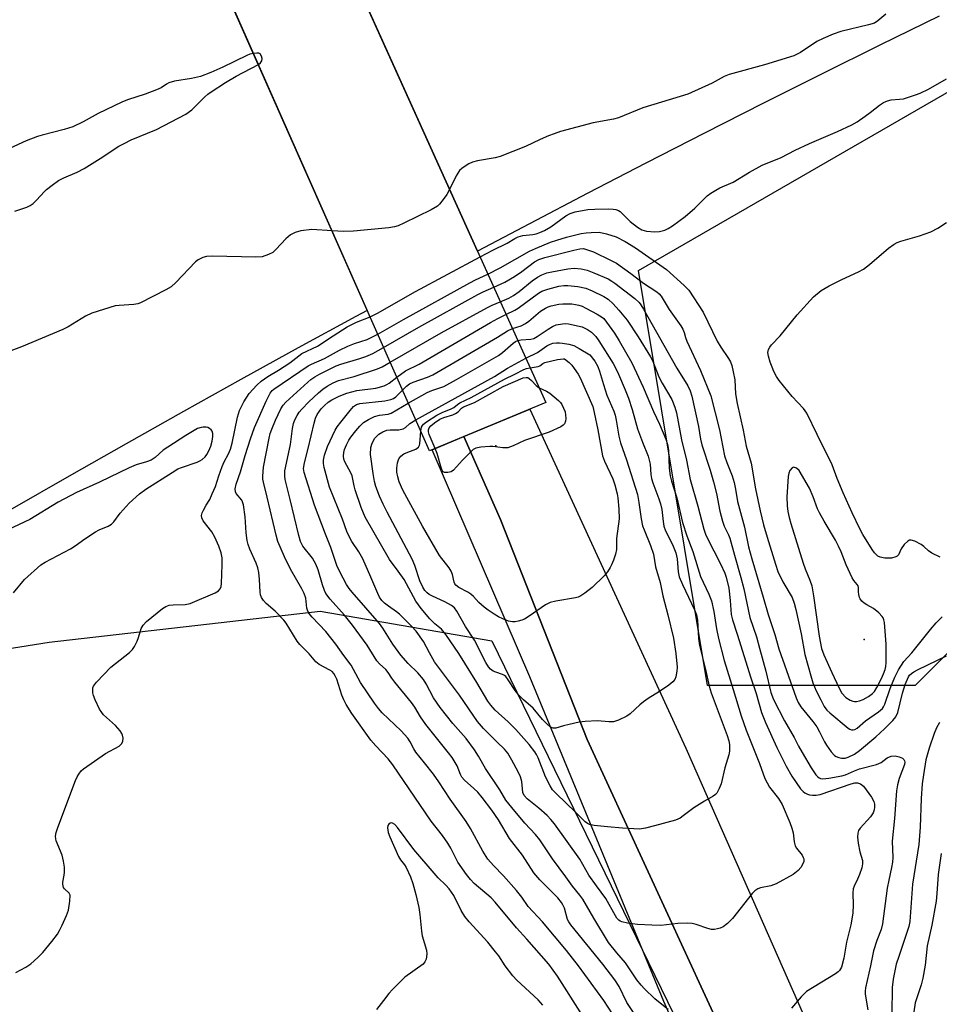
# Model space of a CAD drawing. Units: inches. Extents: x 1261761 to 1267761, y 477455 to 481455.
# Drawn here: x 1263187 to 1263449, y 478609 to 478890 of the extents above; entities that cross this region are included whole.
import ezdxf

# ---------------------------------------------------------------- set-up
doc = ezdxf.new("R2010")
doc.units = ezdxf.units.IN
doc.header["$MEASUREMENT"] = 0
for name, color, linetype in [('BRIDGE-Bridge', 2, 'Continuous'), ('ELEV-Spot Elevation', 7, 'Continuous'), ('NTRL-Trees', 3, 'Continuous'), ('TRANS-Road', 130, 'Continuous'), ('TRANS-Street Sidewalk', 7, 'Continuous'), ('Undefined', 1, 'Continuous')]:
    doc.layers.add(name, color=color, linetype=linetype)

msp = doc.modelspace()

# ---------------------------------------------------------------- linework, layer by layer
at = {"layer": 'BRIDGE-Bridge'}
msp.add_lwpolyline([(1263336.63, 478780.95), (1263303.5, 478767.15), (1263204.01, 478991.73), (1263234.63, 479006.87)], close=True, dxfattribs=at)
at = {"layer": 'ELEV-Spot Elevation'}
for p in [(1263322.43, 478768.54, 261.92), (1263427.37, 478713.43, 242.63)]:
    msp.add_point(p, dxfattribs=at)
at = {"layer": 'NTRL-Trees'}
msp.add_lwpolyline([(1263914.9, 479000.86), (1263821.28, 478956.52), (1263752.3, 478936.81), (1263707.96, 478931.88), (1263682.7, 478915.81), (1263679.18, 478881.17), (1263659.65, 478857.73), (1263625.79, 478827.78), (1263554.18, 478786.12), (1263466.53, 478724.94), (1263441.89, 478700.31), (1263382.77, 478700.31), (1263363.06, 478818.56), (1263491.17, 478892.46), (1263673.47, 478981.15), (1263895.19, 479059.98)], dxfattribs=at)
msp.add_polyline3d([(1262981.21, 478606.69, 0), (1263144.28, 478704.53, 0), (1263195.17, 478712.65, 0), (1263272.36, 478721.51, 0), (1263321.24, 478713, 0), (1263380.31, 478591.91, 0)], dxfattribs=at)
at = {"layer": 'TRANS-Road'}
for points in [[(1263448.77, 478891.05), (1263431.99, 478882.81), (1263415.24, 478874.5), (1263398.52, 478866.11), (1263381.84, 478857.65), (1263365.2, 478849.13), (1263348.59, 478840.53), (1263332.03, 478831.86), (1263317.19, 478824.02), (1263256.87, 478957.6)], [(1263226.25, 478941.53), (1263285.77, 478807.16), (1263282.54, 478805.42), (1263266.13, 478796.47), (1263249.75, 478787.45), (1263233.41, 478778.35), (1263217.1, 478769.19), (1263200.84, 478759.96), (1263184.62, 478750.66), (1263176.95, 478746.23), (1263159.53, 478736.18), (1263142.14, 478726.07), (1263124.8, 478715.88), (1263107.49, 478705.63), (1263090.23, 478695.31), (1263073.01, 478684.91), (1263055.83, 478674.46), (1263038.69, 478663.93), (1263021.59, 478653.33), (1263004.54, 478642.67), (1262987.53, 478631.94), (1262970.56, 478621.15), (1262953.63, 478610.28), (1262936.75, 478599.35)]]:
    msp.add_lwpolyline(points, dxfattribs=at)
msp.add_lwpolyline([(1263439.82, 478540.88), (1263418.03, 478531.29), (1263406.71, 478556.83), (1263387.68, 478599.76), (1263348.48, 478684.86), (1263323.72, 478747.59), (1263313.3, 478771.23), (1263332.12, 478779.07), (1263376.58, 478682.45), (1263426.19, 478570.05)], close=True, dxfattribs=at)
at = {"layer": 'TRANS-Street Sidewalk'}
msp.add_lwpolyline([(1263406.71, 478556.83), (1263404.56, 478549.78), (1263403.63, 478547.55), (1263402.74, 478545.97), (1263401.71, 478544.72), (1263400.17, 478543.21), (1263370.27, 478610.2), (1263332.13, 478702.71), (1263304.29, 478767.48), (1263313.3, 478771.23), (1263323.72, 478747.59), (1263348.48, 478684.86), (1263387.68, 478599.76)], close=True, dxfattribs=at)
at = {"layer": 'Undefined'}
for points, elevation in [([(1263433.55, 478891.54), (1263431.28, 478889.65), (1263430.29, 478889.06), (1263428.64, 478888.55), (1263420.7, 478886.61), (1263418.55, 478885.86), (1263415.69, 478884.64), (1263413.91, 478883.77), (1263409.21, 478880.64), (1263407.33, 478879.67), (1263399.02, 478877.15), (1263388.93, 478874.42), (1263387.47, 478873.79), (1263384.05, 478871.89), (1263377.16, 478868.83), (1263374.93, 478868.08), (1263364.28, 478864.89), (1263357.33, 478862.02), (1263355.95, 478861.66), (1263350.19, 478860.63), (1263340.85, 478858.1), (1263339.03, 478857.51), (1263337.44, 478856.9), (1263335.07, 478855.89), (1263330.91, 478853.9), (1263323.61, 478851.02), (1263322.19, 478850.65), (1263317.17, 478849.8), (1263315.73, 478849.43), (1263314.69, 478848.9), (1263313.43, 478848.1), (1263312.71, 478847.58), (1263312.07, 478847), (1263311.15, 478845.52), (1263309.23, 478841.64)], 244), ([(1263253.34, 478880.38), (1263252.35, 478880.15), (1263251.5, 478879.84), (1263244.58, 478876.49), (1263241.16, 478874.99), (1263238.28, 478873.85), (1263235.72, 478873.22), (1263230.88, 478872.47), (1263229.25, 478872.06), (1263228.53, 478871.66), (1263227, 478870.58), (1263225.71, 478869.98), (1263222.49, 478868.75), (1263217.46, 478867.16), (1263215.85, 478866.49), (1263209.07, 478863.32), (1263204.79, 478860.93), (1263201.86, 478859.52), (1263199.36, 478858.72), (1263193.15, 478857.14), (1263191.77, 478856.71), (1263188.54, 478855.45), (1263182.57, 478852.71)], 244), ([(1263254.74, 478877.22), (1263255.36, 478877.71), (1263255.75, 478878.27), (1263255.84, 478878.94), (1263255.64, 478879.65), (1263255.25, 478880.23), (1263254.86, 478880.45), (1263254.35, 478880.5), (1263253.34, 478880.38)], 244), ([(1263185.36, 478835.43), (1263188.81, 478836.6), (1263189.73, 478837.04), (1263190.55, 478837.63), (1263191.54, 478838.54), (1263193.77, 478841.02), (1263194.38, 478841.61), (1263195.94, 478842.85), (1263197.8, 478844.18), (1263199.31, 478844.95), (1263203.15, 478846.58), (1263205.07, 478847.58), (1263209.69, 478850.44), (1263215.01, 478853.95), (1263216.47, 478854.77), (1263218.48, 478855.73), (1263225.71, 478858.71), (1263234.03, 478863.08), (1263235.74, 478864.31), (1263239.52, 478868.06), (1263240.37, 478868.8), (1263241.3, 478869.47), (1263245.42, 478872.14), (1263248.41, 478873.93), (1263254.74, 478877.22)], 244), ([(1263317.92, 478822.39), (1263321.54, 478824.37), (1263325.68, 478826.37), (1263327.87, 478827.68), (1263328.82, 478828.16), (1263330.08, 478828.52), (1263332.95, 478828.84), (1263333.95, 478829.03), (1263334.97, 478829.38), (1263336.3, 478829.98), (1263338.08, 478830.97), (1263342.37, 478834.07), (1263343.62, 478834.82), (1263345.01, 478835.27), (1263348.64, 478835.88), (1263350.58, 478836.01), (1263354.66, 478836.08), (1263355.81, 478836.06), (1263356.65, 478835.95), (1263357.39, 478835.67), (1263357.85, 478835.39), (1263360.7, 478832.49), (1263362.76, 478830.88), (1263364, 478830.17), (1263365.39, 478829.73), (1263367.77, 478829.53), (1263369.02, 478829.61), (1263370.54, 478830.05), (1263371.52, 478830.53), (1263372.72, 478831.29), (1263376.35, 478833.95), (1263379.09, 478836.33), (1263382.63, 478839.78), (1263383.67, 478840.59), (1263385.06, 478841.46), (1263386.29, 478842.1), (1263390.01, 478843.75), (1263394.67, 478846.56), (1263398.32, 478848.56), (1263403.72, 478850.76), (1263407.69, 478852.79), (1263411.81, 478854.74), (1263419.74, 478858.13), (1263423.89, 478860.05), (1263425.36, 478860.91), (1263427.7, 478862.52), (1263429.07, 478863.53), (1263431.71, 478865.67), (1263432.89, 478866.45), (1263433.98, 478866.9), (1263435.11, 478867.2), (1263437.47, 478867.32), (1263438.6, 478867.49), (1263441.99, 478868.55), (1263443.34, 478869.1), (1263445.68, 478870.23), (1263450.83, 478873.15)], 244), ([(1263309.23, 478841.64), (1263308.44, 478840.22), (1263307.45, 478838.78), (1263306.38, 478837.41), (1263305.75, 478836.83), (1263303.94, 478835.83), (1263296.19, 478831.99), (1263294.56, 478831.27), (1263293.55, 478830.99), (1263291.93, 478830.71), (1263281.81, 478829.72), (1263278.99, 478829.64), (1263275.73, 478829.84)], 244), ([(1263275.73, 478829.84), (1263269.97, 478830.18), (1263266.85, 478829.81), (1263265.21, 478829.41), (1263263.94, 478828.67), (1263262.53, 478827.56), (1263259.8, 478824.6), (1263258.82, 478823.71), (1263257.63, 478823.07), (1263255.8, 478822.46), (1263254.07, 478822.33), (1263241.7, 478822.63), (1263239.97, 478822.48), (1263238.88, 478822.2), (1263237.63, 478821.57), (1263236.84, 478820.97), (1263231.2, 478815.11), (1263229.91, 478813.92), (1263228.42, 478813.03), (1263221.16, 478809.29), (1263220.35, 478809.02), (1263219.24, 478808.83), (1263215.12, 478808.61), (1263213.96, 478808.44), (1263207.33, 478806.34), (1263205.47, 478805.56), (1263200.57, 478802.51), (1263199.03, 478801.68), (1263187.25, 478796.76), (1263183.47, 478795.33)], 244), ([(1263449.08, 478736.88), (1263446.66, 478738.02), (1263445.7, 478738.65), (1263444.34, 478739.92), (1263443.65, 478740.43), (1263441.81, 478741.43), (1263440.77, 478741.74), (1263440.29, 478741.66), (1263439.84, 478741.41), (1263438.79, 478740.44), (1263437.91, 478739.27), (1263437.13, 478737.51), (1263436.81, 478737.16), (1263436.4, 478736.92), (1263435.19, 478736.57), (1263433.27, 478736.58), (1263431.96, 478736.84), (1263431.28, 478737.18), (1263430.88, 478737.47), (1263430.3, 478738.11), (1263429.64, 478739.08), (1263426.95, 478743.32), (1263426.11, 478744.89), (1263423.92, 478749.49), (1263421.37, 478755.23), (1263419.72, 478759.29), (1263418.3, 478763.16), (1263413.94, 478771.76), (1263411.03, 478777.89), (1263410.08, 478779.26), (1263406.85, 478782.62), (1263403.12, 478787.18), (1263402.42, 478788.29), (1263401.67, 478789.77), (1263401.12, 478791.03), (1263400.63, 478792.42), (1263400.12, 478794.1), (1263399.94, 478795.2), (1263400.1, 478795.98), (1263400.5, 478796.71), (1263401.01, 478797.35), (1263403.43, 478799.94), (1263408.28, 478805.89), (1263412.95, 478811.02), (1263415.14, 478812.8), (1263417.38, 478814.19), (1263420.98, 478815.98), (1263425.72, 478818.14), (1263427.16, 478818.92), (1263428.91, 478820.26), (1263434.34, 478824.93), (1263435.91, 478826.07), (1263436.82, 478826.53), (1263437.83, 478826.91), (1263443.11, 478828.41), (1263444.75, 478828.95), (1263446.35, 478829.6), (1263448.41, 478830.62), (1263450.86, 478832.23)], 246), ([(1263320.13, 478817.49), (1263323.66, 478819.25), (1263331.97, 478824.03), (1263333.75, 478824.85), (1263338.04, 478826.58), (1263339.76, 478827.19), (1263342.56, 478828.03), (1263346.75, 478829.04), (1263348.17, 478829.26), (1263349.6, 478829.39), (1263351.88, 478829.43), (1263353.91, 478829), (1263356.75, 478828.12), (1263359.23, 478826.83), (1263362.21, 478824.95), (1263371.03, 478818.8), (1263376.07, 478814.29), (1263377.46, 478812.89), (1263381.47, 478806.68), (1263385.49, 478798.36), (1263386.51, 478796.7), (1263388.74, 478793.46), (1263389.25, 478792.48), (1263389.62, 478791.5), (1263390.09, 478789.64), (1263390.52, 478787.39), (1263390.74, 478783.36), (1263391.15, 478780.64), (1263392.88, 478773.06), (1263393.75, 478768.5), (1263395.13, 478763.65), (1263396.42, 478756.32), (1263397.78, 478750.02), (1263398.72, 478746.1), (1263399.73, 478742.53), (1263402.07, 478734.89), (1263402.78, 478732.81), (1263404.21, 478729.82), (1263406.82, 478725.32), (1263407.47, 478723.78), (1263407.95, 478721.92), (1263409.38, 478715.03), (1263410.45, 478709.08), (1263412.16, 478703.02), (1263412.79, 478701.08), (1263413.74, 478698.78), (1263415, 478696.17), (1263415.98, 478694.33), (1263416.75, 478693.26), (1263417.6, 478692.47), (1263422.78, 478688.14), (1263423.25, 478687.85), (1263423.73, 478687.67), (1263424.21, 478687.65), (1263424.68, 478687.77), (1263425.36, 478688.15), (1263427.78, 478690.19), (1263431.45, 478692.77), (1263432.56, 478693.71), (1263432.9, 478694.16), (1263433.26, 478694.92), (1263434.76, 478699.39), (1263436.11, 478702.69), (1263437.18, 478704.72), (1263438.69, 478707.08), (1263440.93, 478709.63), (1263446.26, 478716.2), (1263447.94, 478718.16), (1263449.59, 478719.84)], 246), ([(1263321.81, 478813.77), (1263325.01, 478815.25), (1263327.7, 478816.84), (1263329.83, 478818.23), (1263333.47, 478821.02), (1263334.69, 478821.69), (1263336.38, 478822.25), (1263344.62, 478824.33), (1263346.37, 478824.68), (1263347.4, 478824.8), (1263348.83, 478824.37), (1263350.2, 478823.84), (1263355.26, 478821.43), (1263356.83, 478820.6), (1263360.84, 478817.73), (1263364.48, 478814.89), (1263368.27, 478812.43), (1263368.95, 478811.88), (1263369.54, 478811.22), (1263371.78, 478807.47), (1263375.14, 478802.75), (1263375.72, 478801.78), (1263376.09, 478800.86), (1263376.45, 478799.41), (1263376.82, 478798.38), (1263380.72, 478790.05), (1263383.67, 478782.78), (1263386.19, 478773.16), (1263387.62, 478765.68), (1263388.22, 478763.81), (1263389.75, 478760.05), (1263390.3, 478758.14), (1263390.73, 478756.2), (1263391.26, 478752.74), (1263393.32, 478745.44), (1263394.46, 478739.8), (1263395.38, 478736.35), (1263398.63, 478725.5), (1263400.06, 478720.47), (1263401.92, 478714.83), (1263403.09, 478710.72), (1263408.01, 478696.78), (1263408.59, 478695.47), (1263409.32, 478694.25), (1263412.75, 478690.03), (1263413.86, 478688.47), (1263414.68, 478687.04), (1263416.03, 478684.25), (1263416.64, 478683.28), (1263418.02, 478681.41), (1263418.97, 478680.36), (1263419.41, 478680.05), (1263420.14, 478679.74), (1263420.91, 478679.56), (1263421.43, 478679.53), (1263421.98, 478679.61), (1263422.81, 478679.86), (1263424.67, 478680.7), (1263426.09, 478681.73), (1263430.72, 478685.65), (1263433.14, 478687.89), (1263435.56, 478690.31), (1263436.44, 478691.4), (1263437, 478692.58), (1263438.26, 478698.1), (1263439.05, 478700.57), (1263440.03, 478702.74), (1263440.34, 478703.18), (1263440.86, 478703.71), (1263441.53, 478704.16), (1263442.75, 478704.8), (1263450.87, 478708.75)], 248), ([(1263286.57, 478805.37), (1263288.73, 478806.41), (1263299.48, 478812.55), (1263317.92, 478822.39)], 244), ([(1263323.68, 478809.64), (1263326.15, 478810.69), (1263327.45, 478811.39), (1263329.05, 478812.55), (1263332.73, 478815.55), (1263334.31, 478816.64), (1263335.54, 478817.32), (1263336.92, 478817.86), (1263338.34, 478818.2), (1263342.96, 478819.03), (1263344.7, 478819.2), (1263346.73, 478819.02), (1263348.43, 478818.67), (1263350.37, 478817.92), (1263354.45, 478816.12), (1263355.44, 478815.54), (1263356.36, 478814.89), (1263362, 478810.56), (1263363.24, 478809.41), (1263363.77, 478808.75), (1263364.54, 478807.5), (1263373.99, 478790.75), (1263377.11, 478785.68), (1263377.81, 478784.21), (1263378.24, 478782.69), (1263380.19, 478774.05), (1263380.78, 478770.5), (1263381.14, 478768.85), (1263383.48, 478761.63), (1263384.45, 478758.28), (1263385.26, 478754.99), (1263386.25, 478749.98), (1263387.01, 478747.11), (1263387.49, 478745.72), (1263388.7, 478743.23), (1263389.08, 478742.25), (1263390.38, 478737.43), (1263392.25, 478731.01), (1263393.08, 478727.8), (1263394.8, 478719.63), (1263396.66, 478714.11), (1263397.58, 478710.94), (1263399.31, 478704.35), (1263400.79, 478698.27), (1263401.57, 478696.34), (1263404.65, 478690.19), (1263407.44, 478685.44), (1263408.7, 478682.96), (1263409.71, 478681.17), (1263412.27, 478676.82), (1263413.59, 478674.85), (1263414.13, 478674.28), (1263414.55, 478673.98), (1263414.96, 478673.81), (1263415.63, 478673.7), (1263417.34, 478673.84), (1263421.06, 478674.52), (1263422.1, 478674.86), (1263424.64, 478676), (1263426.02, 478676.53), (1263430.89, 478677.73), (1263432.21, 478678.36), (1263433.96, 478679.7), (1263435.04, 478680.11), (1263436.19, 478680.24), (1263437.31, 478680), (1263438.32, 478679.54), (1263438.7, 478679.2), (1263438.9, 478678.84), (1263438.97, 478678.43), (1263438.88, 478677.75), (1263437.32, 478673.75), (1263436.91, 478672.01), (1263436.6, 478670.24), (1263436.05, 478662.39), (1263435.35, 478655.94), (1263435.51, 478651.3), (1263435.47, 478649.93), (1263435.21, 478648.4), (1263434.37, 478644.8), (1263433.96, 478642.5), (1263432.64, 478632.33), (1263432.25, 478630.77), (1263431, 478627.62), (1263430.01, 478624.67), (1263429.17, 478620.41), (1263427.72, 478614.09), (1263427.64, 478613.21), (1263427.68, 478612.34), (1263428.41, 478607.83)], 250), ([(1263288.77, 478800.39), (1263296.14, 478804.6), (1263315.04, 478815.04), (1263316.59, 478815.85), (1263320.13, 478817.49)], 246), ([(1263290.45, 478796.62), (1263300.43, 478802.36), (1263317.25, 478811.72), (1263318.78, 478812.5), (1263321.81, 478813.77)], 248), ([(1263325.3, 478806.04), (1263327.79, 478807.26), (1263328.78, 478807.83), (1263334.59, 478812.09), (1263335.57, 478812.67), (1263337.23, 478813.23), (1263340.36, 478814.06), (1263341.76, 478814.28), (1263342.89, 478814.3), (1263345.79, 478814), (1263348.02, 478813.46), (1263349.89, 478812.76), (1263353.22, 478811.14), (1263354.42, 478810.33), (1263355.84, 478809.07), (1263357.47, 478807.25), (1263359.82, 478804.37), (1263363, 478799.62), (1263366.52, 478793.93), (1263367.04, 478792.85), (1263368.91, 478788.26), (1263369.86, 478786.43), (1263372.54, 478781.75), (1263373.46, 478779.63), (1263373.92, 478777.97), (1263375.32, 478770.3), (1263376.73, 478764.51), (1263377.81, 478758.95), (1263379.99, 478751.34), (1263381.68, 478744.82), (1263382.15, 478743.44), (1263382.62, 478742.39), (1263386.39, 478734.96), (1263387.63, 478732.29), (1263388.04, 478731.18), (1263388.84, 478728), (1263389.23, 478724.49), (1263389.52, 478720.55), (1263389.81, 478718.98), (1263391.17, 478714.92), (1263395.09, 478702.48), (1263396.57, 478698.04), (1263398.14, 478692.56), (1263399.24, 478689.76), (1263402.53, 478682.63), (1263405.15, 478677.33), (1263406.76, 478674.47), (1263409.26, 478670.88), (1263410.02, 478670.04), (1263410.49, 478669.7), (1263411.26, 478669.3), (1263411.81, 478669.13), (1263412.62, 478669.03), (1263413.73, 478669.07), (1263414.83, 478669.22), (1263423.71, 478672.26), (1263424.71, 478672.52), (1263425.44, 478672.54), (1263426.32, 478672.26), (1263427.14, 478671.57), (1263429.42, 478668.5), (1263430.1, 478667.25), (1263430.29, 478666.45), (1263430.31, 478665.64), (1263430.2, 478664.83), (1263429.93, 478664.03), (1263429.19, 478662.89), (1263426.2, 478659.63), (1263425.8, 478658.94), (1263425.54, 478658.19), (1263425.48, 478657.1), (1263425.68, 478655.4), (1263426.15, 478652.85), (1263426.91, 478650.45), (1263426.93, 478649.42), (1263426.68, 478648.37), (1263426.01, 478646.42), (1263425.47, 478645.05), (1263424.53, 478643.09), (1263424.27, 478642.31), (1263424.15, 478641.17), (1263424.25, 478637.65), (1263424.13, 478635.55), (1263423.97, 478634.28), (1263423.56, 478632.13), (1263422.3, 478627.17), (1263421.6, 478622.55), (1263420.88, 478620.02), (1263420.33, 478619.09), (1263419.95, 478618.69), (1263419.25, 478618.15), (1263410.91, 478613.04), (1263409.44, 478611.58), (1263406.65, 478608.35)], 252), ([(1263327.14, 478801.97), (1263329.6, 478802.75), (1263330.87, 478803.39), (1263331.8, 478804.07), (1263335.11, 478806.92), (1263336.56, 478807.85), (1263337.33, 478808.22), (1263338.14, 478808.5), (1263340.36, 478808.97), (1263341.48, 478809.03), (1263344.03, 478809.01), (1263345.1, 478808.89), (1263346.1, 478808.67), (1263347.02, 478808.33), (1263348.08, 478807.81), (1263351.31, 478806.06), (1263352.83, 478805.12), (1263353.15, 478804.87), (1263356.22, 478800.65), (1263357.57, 478798.53), (1263361.19, 478792.25), (1263364.43, 478785.34), (1263367.37, 478778.32), (1263369.02, 478774.75), (1263370.83, 478770.5), (1263371.29, 478768.94), (1263371.58, 478767.32), (1263371.78, 478762.22), (1263372.07, 478760.04), (1263372.48, 478758.52), (1263374.03, 478753.8), (1263375.59, 478746.76), (1263376.88, 478742.91), (1263378.55, 478738.43), (1263380.78, 478731.37), (1263383.12, 478726.33), (1263383.89, 478724.42), (1263384.52, 478721.36), (1263385.25, 478716.45), (1263385.84, 478713.7), (1263387.52, 478707.45), (1263390, 478699.1), (1263392.31, 478691.68), (1263393.78, 478687.57), (1263397.55, 478678.09), (1263399.08, 478673.79), (1263399.69, 478672.52), (1263400.4, 478671.3), (1263402.92, 478668.06), (1263403.97, 478666.33), (1263406.16, 478661.23), (1263406.78, 478659.6), (1263407.11, 478658.29), (1263407.47, 478655.72), (1263407.74, 478654.63), (1263408.13, 478653.91), (1263409.67, 478651.97), (1263410.03, 478651.31), (1263410.15, 478650.86), (1263410.14, 478650.17), (1263410.02, 478649.68), (1263409.35, 478648.42), (1263408.58, 478647.54), (1263407.17, 478646.45), (1263402.27, 478643.73), (1263400.79, 478643.24), (1263397.79, 478642.61), (1263397.06, 478642.31), (1263396.2, 478641.75), (1263395.45, 478641), (1263389.85, 478633.88), (1263388.46, 478632.48), (1263387.15, 478631.49), (1263386.37, 478631.17), (1263385.56, 478630.96), (1263384.72, 478630.8), (1263383.9, 478630.77), (1263382.8, 478631.01), (1263379.53, 478632.22), (1263378.4, 478632.49), (1263376.95, 478632.54), (1263374.31, 478632.47), (1263369.48, 478631.93), (1263366.84, 478631.98), (1263362.79, 478632.22), (1263359.95, 478632.57), (1263358.3, 478632.92), (1263357.82, 478633.14), (1263357.43, 478633.43), (1263356.92, 478633.98), (1263356.47, 478634.64), (1263353.78, 478639.56), (1263351.09, 478643.15), (1263348.88, 478646.27), (1263346.38, 478650.83), (1263339.18, 478660.86), (1263338.13, 478662.13), (1263337, 478663.26), (1263334.64, 478665.32), (1263331.33, 478667.97), (1263330.47, 478668.9), (1263330.13, 478669.81), (1263329.84, 478672.91), (1263329.47, 478674.22), (1263328.79, 478675.69), (1263327.02, 478679.04), (1263325.83, 478681.03), (1263324.87, 478682.13), (1263322.75, 478684.12), (1263318.86, 478688.07), (1263317.21, 478690), (1263312.06, 478697.54), (1263304.98, 478707), (1263303.48, 478709.56), (1263301.84, 478712.86), (1263299.72, 478715.72), (1263298.35, 478717.22), (1263295, 478720.57), (1263294.11, 478721.29), (1263291.8, 478722.86), (1263290.71, 478723.7), (1263289.94, 478724.52), (1263289.29, 478725.45), (1263288.77, 478726.51), (1263286.81, 478731.17), (1263284.52, 478736.35), (1263283.34, 478738.4), (1263281.39, 478741.3), (1263280.41, 478743.1), (1263279.93, 478744.16), (1263278.68, 478747.69), (1263275.02, 478756.77), (1263273.45, 478762.41), (1263273.26, 478763.5), (1263273.29, 478764.5), (1263273.62, 478765.89), (1263274.49, 478768.42), (1263276.66, 478773.02), (1263277.24, 478773.97), (1263278.21, 478775.29), (1263280.86, 478778.66), (1263281.83, 478779.76), (1263282.69, 478780.33), (1263283.64, 478780.6), (1263290.83, 478781.41), (1263292.51, 478781.76), (1263293.24, 478782.1), (1263293.92, 478782.57), (1263295.82, 478784.48)], 254), ([(1263292.33, 478792.37), (1263306.83, 478800.75), (1263320.08, 478808.01), (1263321.39, 478808.67), (1263323.68, 478809.64)], 250), ([(1263185.67, 478618.51), (1263188.5, 478620.04), (1263189.94, 478621.01), (1263191.86, 478622.76), (1263193.29, 478624.21), (1263195.93, 478627.35), (1263197.48, 478629.44), (1263198.09, 478630.43), (1263198.87, 478632.02), (1263200.1, 478634.71), (1263200.67, 478636.31), (1263201.05, 478638.86), (1263201.08, 478640.5), (1263200.82, 478641.12), (1263199.5, 478642.3), (1263199.25, 478642.71), (1263199.08, 478643.17), (1263199, 478643.66), (1263199.03, 478644.22), (1263199.44, 478646.25), (1263199.54, 478647.12), (1263199.47, 478648.54), (1263199.25, 478650.25), (1263198.84, 478651.93), (1263197.13, 478656.05), (1263197, 478656.61), (1263196.98, 478657.38), (1263197.13, 478658.41), (1263197.57, 478659.8), (1263202.62, 478673.24), (1263203.1, 478674.3), (1263203.55, 478675.04), (1263204.25, 478675.94), (1263204.88, 478676.53), (1263211.2, 478680.86), (1263215.11, 478683.03), (1263215.82, 478683.78), (1263216.13, 478684.44), (1263216.19, 478685.27), (1263216.04, 478686.12), (1263215.83, 478686.64), (1263215.38, 478687.37), (1263214.08, 478688.91), (1263210.64, 478691.91), (1263210.11, 478692.56), (1263209.52, 478693.57), (1263208.22, 478696.21), (1263207.74, 478697.44), (1263207.59, 478698.21), (1263207.55, 478699.04), (1263207.61, 478699.57), (1263207.79, 478700.07), (1263208.64, 478701.21), (1263212.71, 478705.49), (1263217.99, 478709.71), (1263218.84, 478710.5), (1263219.48, 478711.41), (1263220.22, 478712.94), (1263220.62, 478714), (1263221.36, 478716.5), (1263221.87, 478717.48), (1263222.89, 478718.48), (1263227.39, 478722.19), (1263228.34, 478722.82), (1263229.36, 478723.14), (1263230.43, 478723.25), (1263233.89, 478723.38), (1263235.3, 478723.66), (1263242.44, 478726.68), (1263243.43, 478727.25), (1263243.89, 478727.8), (1263244.15, 478728.52), (1263244.25, 478729.37), (1263244.47, 478734.64), (1263244.42, 478736.66), (1263244.14, 478738.09), (1263243.52, 478740.03), (1263242.31, 478742.58), (1263241.45, 478744.03), (1263239, 478747.16), (1263238.6, 478748.03), (1263238.54, 478748.73), (1263238.75, 478749.48), (1263239.08, 478750.23), (1263239.86, 478751.7), (1263240.87, 478753.33), (1263241.61, 478754.89), (1263242.49, 478757.02), (1263243.46, 478760.04), (1263244.47, 478762.72), (1263245.04, 478764.03), (1263246.2, 478766.31), (1263246.76, 478767.64), (1263247.24, 478769.31), (1263248.78, 478776.73), (1263249.37, 478778.65), (1263250.63, 478781.13), (1263252.15, 478783.51), (1263254.28, 478785.88), (1263255.57, 478787.03), (1263257.49, 478788.32), (1263260.46, 478790.12), (1263263.69, 478792.27), (1263267.14, 478794.87), (1263271.57, 478796.94), (1263276.05, 478799.96), (1263280.08, 478802.52), (1263282.75, 478803.82), (1263286.57, 478805.37)], 244), ([(1263294.18, 478788.18), (1263296.72, 478789.92), (1263300.55, 478791.87), (1263320.94, 478803.73), (1263322.99, 478804.88), (1263325.3, 478806.04)], 252), ([(1263328.67, 478798.57), (1263329.63, 478798.76), (1263332.35, 478798.98), (1263333.28, 478799.2), (1263334.18, 478799.69), (1263337.3, 478801.86), (1263338.53, 478802.62), (1263339.63, 478803.01), (1263341.37, 478803.33), (1263342.25, 478803.39), (1263343.09, 478803.31), (1263347.03, 478802.45), (1263348.58, 478801.69), (1263349.7, 478800.93), (1263350.9, 478799.69), (1263351.76, 478798.51), (1263355.83, 478792), (1263356.53, 478790.77), (1263357.36, 478789.03), (1263359.31, 478784.57), (1263360.25, 478782.17), (1263361.26, 478778.9), (1263362.81, 478773.4), (1263364.25, 478769.58), (1263365.86, 478765.67), (1263366.39, 478763.32), (1263366.6, 478760.38), (1263366.78, 478759.28), (1263367.14, 478758.02), (1263368.9, 478753.43), (1263369.35, 478752.05), (1263369.69, 478750.4), (1263370.06, 478747.04), (1263370.32, 478745.65), (1263370.8, 478744.31), (1263372.78, 478740.42), (1263373.73, 478738.05), (1263374.08, 478736.36), (1263374.35, 478732.71), (1263374.7, 478731.27), (1263375.62, 478729.1), (1263379, 478721.86), (1263379.56, 478720.38), (1263379.85, 478718.89), (1263380.18, 478713.67), (1263380.44, 478711.7), (1263382.14, 478704.88), (1263383.21, 478700.13), (1263383.79, 478698.23), (1263388.35, 478685.99), (1263388.8, 478684.53), (1263388.97, 478683.48), (1263389.02, 478681.58), (1263388.84, 478680.48), (1263387.66, 478676.83), (1263386.63, 478672.26), (1263386.07, 478670.9), (1263385.37, 478669.63), (1263385.01, 478669.19), (1263384.38, 478668.72), (1263381.86, 478667.35), (1263378.8, 478665.47), (1263375.84, 478663.14), (1263374.9, 478662.49), (1263373.6, 478661.93), (1263367.6, 478660.25), (1263365.1, 478659.6), (1263363.4, 478659.36), (1263358.49, 478659.59), (1263354.23, 478659.97), (1263350.46, 478660.41), (1263349.07, 478660.71), (1263348.56, 478660.95), (1263347.87, 478661.46), (1263346.72, 478662.53), (1263345.23, 478664.12), (1263339.59, 478669.5), (1263338.59, 478670.58), (1263337.87, 478671.69), (1263336.57, 478674.3), (1263334.5, 478679.66), (1263334.01, 478680.66), (1263333.54, 478681.38), (1263331.89, 478683.44), (1263328.11, 478687.73), (1263325.96, 478689.91), (1263322.22, 478693.3), (1263320.98, 478694.66), (1263320.18, 478695.84), (1263317.03, 478701.14), (1263311.89, 478709.42), (1263308.2, 478714.8), (1263306.9, 478716.33), (1263305.02, 478717.82), (1263303.64, 478719.24), (1263301.12, 478722.2), (1263299.6, 478724.33), (1263296.27, 478730.45), (1263294.61, 478732.9), (1263292.09, 478736.22), (1263285.19, 478748.24), (1263284.03, 478751.05), (1263282.37, 478756.03), (1263282.06, 478757.17), (1263281.5, 478760.03), (1263281.12, 478760.89), (1263279.35, 478764.04), (1263279.1, 478764.82), (1263279.02, 478765.62), (1263279.07, 478766.7), (1263279.28, 478767.52), (1263279.84, 478768.88), (1263280.51, 478770.2), (1263281.1, 478771.08), (1263282.51, 478772.84), (1263283.69, 478774.19), (1263284.74, 478775.22), (1263286.12, 478776.11), (1263287.87, 478776.93), (1263289.24, 478777.3), (1263291.7, 478777.64), (1263292.59, 478777.88), (1263297.46, 478780.77)], 256), ([(1263295.82, 478784.48), (1263296.93, 478785.62), (1263297.83, 478786.25), (1263298.86, 478786.71), (1263302.93, 478788.13), (1263304.43, 478788.85), (1263322.87, 478799.55), (1263325.7, 478801.35), (1263327.14, 478801.97)], 254), ([(1263347.11, 478606.28), (1263339.98, 478617.49), (1263337.53, 478620.83), (1263331.27, 478628.03), (1263328.34, 478631.27), (1263322.27, 478638.55), (1263321.07, 478639.73), (1263316.25, 478643.85), (1263315.16, 478645), (1263314.03, 478646.45), (1263311.63, 478649.94), (1263309.61, 478653.9), (1263308.7, 478655.39), (1263307.18, 478657.54), (1263303.99, 478661.63), (1263293.1, 478677.66), (1263291.73, 478679.36), (1263288.24, 478683.07), (1263286.83, 478684.71), (1263281.37, 478692.33), (1263279.79, 478694.86), (1263279.09, 478696.17), (1263278.56, 478697.55), (1263277.09, 478702.07), (1263276.66, 478703.06), (1263276.24, 478703.72), (1263275.75, 478704.23), (1263275.14, 478704.67), (1263272.11, 478706.22), (1263271.08, 478707.02), (1263269.23, 478709.31), (1263266.57, 478712), (1263265.82, 478712.89), (1263262.64, 478718.03), (1263261.98, 478718.92), (1263259.52, 478721.45), (1263256.95, 478723.61), (1263256.24, 478724.46), (1263255.65, 478725.39), (1263255.37, 478726.08), (1263255.23, 478726.84), (1263255.06, 478730.47), (1263254.85, 478732.45), (1263254.59, 478733.83), (1263254.11, 478735.15), (1263252.3, 478739.16), (1263251.85, 478740.48), (1263251.59, 478741.56), (1263251.29, 478743.77), (1263251.01, 478748.33), (1263250.48, 478751.77), (1263250.24, 478752.58), (1263249.99, 478753.1), (1263248.45, 478755.01), (1263248.25, 478755.49), (1263248.18, 478756.29), (1263248.43, 478757.7), (1263249.63, 478761.21), (1263250.96, 478765.84), (1263252.46, 478770.56), (1263253.69, 478773.76), (1263256.97, 478781.32), (1263258.11, 478783.63), (1263258.66, 478784.31), (1263259.12, 478784.73), (1263268.91, 478791.36), (1263269.89, 478791.89), (1263273.57, 478793.44), (1263277.86, 478795.85), (1263280.23, 478796.98), (1263282.11, 478797.77), (1263285.76, 478798.92), (1263288.77, 478800.39)], 246), ([(1263359.32, 478601.05), (1263353.21, 478610.54), (1263345.93, 478620.4), (1263342.55, 478624.74), (1263335.74, 478632.95), (1263331.66, 478637.27), (1263329.8, 478640.01), (1263328.29, 478641.83), (1263324.63, 478646.08), (1263321.72, 478649), (1263320.18, 478650.83), (1263318.72, 478653.08), (1263315.17, 478659.56), (1263313.95, 478661.56), (1263309.36, 478667.92), (1263306.15, 478672.81), (1263304.62, 478674.98), (1263302.13, 478678.29), (1263299.64, 478681.25), (1263299.04, 478682.21), (1263297.97, 478684.25), (1263297.31, 478685.26), (1263295.48, 478687.39), (1263290.03, 478692.53), (1263288.97, 478693.71), (1263287.82, 478695.27), (1263283.82, 478701.12), (1263281.22, 478706.04), (1263279.13, 478708.8), (1263276.85, 478712.08), (1263274, 478715.67), (1263270.06, 478719.75), (1263269.47, 478720.41), (1263268.99, 478721.1), (1263268.73, 478721.76), (1263268.6, 478722.32), (1263268.26, 478725.14), (1263267.84, 478726.49), (1263267.17, 478727.79), (1263263.89, 478733.42), (1263262.15, 478736.98), (1263260.31, 478741.31), (1263259.79, 478743.09), (1263257.3, 478753.91), (1263256.18, 478758.21), (1263256.03, 478759.05), (1263256.02, 478759.9), (1263256.25, 478762.46), (1263257.8, 478770.79), (1263258.11, 478772.08), (1263258.56, 478773.34), (1263259.67, 478775.87), (1263261.17, 478779.12), (1263261.82, 478780.19), (1263262.58, 478781), (1263268.84, 478786.71), (1263269.72, 478787.44), (1263270.88, 478788.25), (1263272.14, 478788.98), (1263276.94, 478791.38), (1263278.23, 478791.87), (1263283.69, 478793.44), (1263285.38, 478794.01), (1263287.32, 478794.88), (1263290.45, 478796.62)], 248), ([(1263330.94, 478793.56), (1263334.31, 478795.18), (1263336.96, 478797.07), (1263337.67, 478797.49), (1263338.62, 478797.84), (1263339.72, 478797.97), (1263340.55, 478797.97), (1263341.44, 478797.86), (1263343.2, 478797.52), (1263344.63, 478797.12), (1263346.19, 478796.32), (1263349.23, 478794.47), (1263350.65, 478792.74), (1263351.52, 478791.16), (1263351.98, 478789.89), (1263353.05, 478786.03), (1263354.01, 478783.03), (1263356.02, 478778.43), (1263356.41, 478777.31), (1263356.73, 478775.91), (1263357.51, 478771.37), (1263357.96, 478769.46), (1263359.64, 478764.58), (1263362.76, 478754.68), (1263363.17, 478752.46), (1263363.83, 478747.73), (1263364.23, 478745.82), (1263364.66, 478744.6), (1263366.5, 478740.2), (1263367.37, 478737.74), (1263367.88, 478734.14), (1263369.29, 478729.59), (1263369.98, 478725.82), (1263371.43, 478720.43), (1263373.03, 478713.77), (1263373.75, 478709.4), (1263374.09, 478705.49), (1263374.02, 478704.36), (1263373.67, 478702.72), (1263373.38, 478701.97), (1263372.88, 478701.31), (1263371.74, 478700.4), (1263369.05, 478698.53), (1263365.8, 478696.54), (1263364.53, 478695.67), (1263363.41, 478694.77), (1263360.68, 478692.17), (1263359.73, 478691.51), (1263357.33, 478690.4), (1263355.95, 478689.97), (1263354.6, 478689.93), (1263351.37, 478690.2), (1263347.87, 478690.01), (1263346.15, 478689.8), (1263343.34, 478689.2), (1263341.67, 478688.78), (1263339.55, 478688.11), (1263338.77, 478688.13), (1263338.03, 478688.44), (1263336.93, 478689.34), (1263335.7, 478690.58), (1263333.07, 478693.87), (1263330.31, 478696.18), (1263328.93, 478697.49), (1263327.92, 478698.83), (1263325.94, 478701.93), (1263325.26, 478702.8), (1263324.84, 478703.15), (1263324.35, 478703.44), (1263322.42, 478704.05), (1263321.62, 478704.41), (1263320.91, 478704.92), (1263320.32, 478705.57), (1263319.52, 478706.82), (1263316.3, 478713.21), (1263313.77, 478717.13), (1263311.29, 478721.46), (1263310.61, 478722.37), (1263309.76, 478723.04), (1263307.85, 478724.15), (1263304.39, 478725.7), (1263303.45, 478726.21), (1263302.8, 478726.66), (1263302.18, 478727.33), (1263301.61, 478728.28), (1263300.78, 478730.14), (1263299.3, 478734.52), (1263298.6, 478736.29), (1263291.47, 478749.67), (1263290.3, 478751.99), (1263289.3, 478754.25), (1263288.26, 478757), (1263287.86, 478758.4), (1263287.45, 478760.68), (1263286.74, 478766.15), (1263286.79, 478768.08), (1263287.13, 478769.37), (1263287.9, 478770.76), (1263289.05, 478771.89), (1263290.17, 478772.58), (1263291.39, 478773.03), (1263292.32, 478773.14), (1263294.75, 478773.12), (1263296.02, 478773.41), (1263296.63, 478773.77), (1263297.94, 478774.92), (1263299.61, 478775.94)], 258), ([(1263297.46, 478780.77), (1263302.87, 478783.76), (1263304.13, 478784.31), (1263307.59, 478785.52), (1263311.2, 478787.46), (1263323.17, 478794.36), (1263324.3, 478795.18), (1263327.35, 478797.86), (1263328.05, 478798.33), (1263328.67, 478798.57)], 256), ([(1263332.19, 478790.77), (1263334.5, 478791.14), (1263334.99, 478791.38), (1263335.79, 478792.08), (1263336.4, 478792.33), (1263340.01, 478793.22), (1263341.66, 478793.37), (1263342.03, 478793.34), (1263343.35, 478792.35), (1263344.08, 478791.57), (1263344.76, 478790.64), (1263345.86, 478788.98), (1263346.41, 478787.98), (1263350.05, 478779.75), (1263350.48, 478778.09), (1263351.49, 478773.15), (1263352.81, 478765.73), (1263353.38, 478764.16), (1263355.78, 478759.14), (1263356.31, 478757.47), (1263356.96, 478754.94), (1263357.14, 478753.77), (1263357.44, 478750.53), (1263357.53, 478747.78), (1263356.83, 478742.21), (1263356.77, 478739.05), (1263356.48, 478737.68), (1263355.94, 478736.02), (1263355.39, 478734.64), (1263354.98, 478733.86), (1263354.19, 478732.65), (1263353.31, 478731.51), (1263349.84, 478728.17), (1263347.81, 478726.6), (1263346.64, 478725.81), (1263345.89, 478725.46), (1263345.07, 478725.25), (1263339.48, 478724.34), (1263337.88, 478723.94), (1263336.58, 478723.23), (1263331.89, 478720), (1263330.62, 478719.22), (1263329.84, 478718.89), (1263328.78, 478718.61), (1263327.97, 478718.46), (1263327.16, 478718.42), (1263326.07, 478718.65), (1263324.45, 478719.24), (1263323.14, 478719.84), (1263321.91, 478720.6), (1263320.21, 478721.73), (1263319.07, 478722.6), (1263317.61, 478723.93), (1263316.06, 478725.62), (1263315.31, 478726.29), (1263314.39, 478726.88), (1263311.88, 478728.2), (1263311.03, 478728.84), (1263310.72, 478729.27), (1263310.53, 478729.74), (1263310.08, 478731.91), (1263309.7, 478732.88), (1263309.08, 478733.83), (1263306.36, 478737.33), (1263301.47, 478745.69), (1263295.95, 478755.97), (1263294.89, 478758.34), (1263294.48, 478759.7), (1263294.25, 478761.09), (1263294.23, 478762.25), (1263294.42, 478763.73), (1263294.77, 478764.84), (1263295.38, 478765.65), (1263296.23, 478766.31), (1263297.31, 478766.8), (1263299.59, 478767.65), (1263300.34, 478768.2), (1263300.63, 478768.72), (1263300.74, 478769.18), (1263301.03, 478772.72)], 260), ([(1263299.61, 478775.94), (1263322.06, 478788.35), (1263325.76, 478790.67), (1263330.94, 478793.56)], 258), ([(1263361.84, 478606.86), (1263359.79, 478609.93), (1263357.55, 478614.52), (1263356.35, 478616.44), (1263352.93, 478620.92), (1263343.77, 478632.05), (1263343.19, 478632.94), (1263342.87, 478633.64), (1263341.99, 478636.8), (1263341.55, 478637.8), (1263341.12, 478638.49), (1263340.04, 478639.74), (1263334.99, 478644.92), (1263333.29, 478646.92), (1263330.03, 478651.89), (1263326.27, 478656.72), (1263323.22, 478662), (1263321.27, 478664.79), (1263318.55, 478668.35), (1263317.24, 478669.9), (1263316.19, 478670.94), (1263313.53, 478673.32), (1263312.76, 478674.18), (1263312.37, 478674.92), (1263311.41, 478677.35), (1263309.96, 478679.74), (1263308.92, 478681.13), (1263302.42, 478689.15), (1263300.99, 478691.33), (1263299.36, 478694.14), (1263298.43, 478695.47), (1263293.59, 478701.2), (1263292.74, 478702.36), (1263291.72, 478704.02), (1263291.09, 478704.88), (1263289.28, 478706.49), (1263288.55, 478707.29), (1263285.77, 478711.82), (1263281.6, 478717.47), (1263279.28, 478720.28), (1263275.17, 478724.9), (1263273.98, 478726.47), (1263273.55, 478727.4), (1263273.01, 478728.97), (1263271.8, 478733.25), (1263271.12, 478734.81), (1263270.14, 478736.53), (1263267.43, 478739.97), (1263266.74, 478741.33), (1263266.26, 478743.02), (1263263.84, 478753.3), (1263262.39, 478758.96), (1263262.25, 478760.07), (1263262.29, 478761.42), (1263263.91, 478768.92), (1263264.5, 478773.51), (1263264.78, 478774.95), (1263265.17, 478775.99), (1263265.8, 478777.22), (1263266.38, 478778.16), (1263267.09, 478779.04), (1263269.1, 478781.11), (1263271.84, 478783.68), (1263273.12, 478784.77), (1263274.31, 478785.56), (1263276.04, 478786.55), (1263277.6, 478787.15), (1263282.02, 478788.36), (1263288.73, 478790.47), (1263289.98, 478791.05), (1263292.33, 478792.37)], 250), ([(1263301.03, 478772.72), (1263301.27, 478773.92), (1263301.47, 478774.39), (1263301.8, 478774.79), (1263302.63, 478775.41), (1263305.58, 478777.29), (1263307.15, 478778.09), (1263309.66, 478779.1), (1263310.4, 478779.54), (1263311.45, 478780.38), (1263312.19, 478780.85), (1263315.41, 478782.34), (1263324.89, 478787.6), (1263327.83, 478788.97), (1263330.36, 478790.28), (1263331.17, 478790.58), (1263332.19, 478790.77)], 260), ([(1263371.57, 478607.95), (1263369.2, 478609.77), (1263367.72, 478611.03), (1263364.75, 478613.88), (1263363.82, 478614.93), (1263362.64, 478616.45), (1263359.38, 478621.25), (1263356.9, 478624.06), (1263354.55, 478627.06), (1263350.3, 478633.98), (1263347.21, 478639.37), (1263346.39, 478640.49), (1263344.26, 478643.09), (1263342.36, 478645.79), (1263338.55, 478650.88), (1263334.93, 478656.26), (1263333.72, 478657.83), (1263330.72, 478661.1), (1263326.93, 478665.52), (1263325.28, 478667.59), (1263323.59, 478670.53), (1263319.46, 478676.64), (1263317.5, 478680.15), (1263316.33, 478681.94), (1263314, 478685.19), (1263310.2, 478689.49), (1263306.54, 478694.04), (1263304.67, 478696.81), (1263302.53, 478700.77), (1263301.77, 478701.97), (1263300.15, 478703.93), (1263297.44, 478706.58), (1263295.35, 478708.92), (1263293.02, 478712.1), (1263290.22, 478716.58), (1263289.28, 478717.93), (1263281.44, 478726.86), (1263280.6, 478727.9), (1263279.83, 478729.02), (1263277.93, 478732.65), (1263277.07, 478734.51), (1263275.39, 478739.64), (1263273.87, 478743.37), (1263270.73, 478751.68), (1263267.78, 478760.95), (1263267.63, 478762.11), (1263267.88, 478763.71), (1263268.98, 478767.86), (1263270.66, 478775.04), (1263271.05, 478776.43), (1263271.53, 478777.46), (1263272.12, 478778.44), (1263272.64, 478779.11), (1263273.61, 478780.1), (1263274.64, 478781.02), (1263275.66, 478781.72), (1263277.76, 478782.74), (1263279.92, 478783.63), (1263282.76, 478784.31), (1263288.25, 478785.01), (1263290.63, 478785.68), (1263291.36, 478786.01), (1263292, 478786.42), (1263294.18, 478788.18)], 252), ([(1263305.14, 478767.83), (1263303.45, 478771.77), (1263303.24, 478772.57), (1263303.22, 478773.11), (1263303.38, 478773.67), (1263303.86, 478774.23), (1263304.97, 478775.14), (1263306.48, 478776.17), (1263307.56, 478776.65), (1263310.13, 478777.45), (1263310.94, 478777.79), (1263311.64, 478778.3), (1263312.6, 478779.3), (1263313.18, 478779.68), (1263316.33, 478780.89), (1263324.5, 478785.48), (1263330.18, 478787.94), (1263331.07, 478788.09), (1263331.52, 478788.01), (1263331.95, 478787.79), (1263332.55, 478787.24), (1263333.89, 478785.74), (1263334.74, 478785.13)], 262), ([(1263334.74, 478785.13), (1263336.89, 478784.15), (1263337.84, 478783.55), (1263340.25, 478781.54), (1263340.82, 478780.93), (1263341.18, 478780.35), (1263342.13, 478778.26), (1263342.37, 478776.36), (1263342.3, 478775.64), (1263341.97, 478774.87), (1263341.64, 478774.45), (1263340.98, 478773.98), (1263337.61, 478772.5), (1263330.55, 478770.11), (1263327.34, 478768.58), (1263325.81, 478768.04), (1263325.27, 478767.96), (1263324.42, 478767.97), (1263321.6, 478768.34), (1263320.73, 478768.36), (1263318.11, 478768.16), (1263316.72, 478767.89), (1263316, 478767.5), (1263315.16, 478766.77), (1263312.95, 478764.5), (1263310.36, 478761.66), (1263309.67, 478761.21), (1263308.69, 478760.93), (1263307.76, 478760.95), (1263307.4, 478761.18), (1263307.14, 478761.59), (1263306.74, 478762.65), (1263305.67, 478766.39), (1263305.14, 478767.83)], 262), ([(1263184.99, 478726.69), (1263188.13, 478730.49), (1263192.79, 478734.67), (1263193.95, 478735.4), (1263201.23, 478739.25), (1263202.53, 478740.09), (1263205.32, 478742.1), (1263208.33, 478744.07), (1263209.36, 478744.6), (1263211.94, 478745.68), (1263212.86, 478746.21), (1263213.56, 478746.93), (1263215.32, 478749.42), (1263217.93, 478752.24), (1263220.84, 478754.91), (1263222.65, 478756.25), (1263230.14, 478761.01), (1263231.8, 478761.98), (1263232.87, 478762.44), (1263237.3, 478763.96), (1263238.07, 478764.29), (1263238.76, 478764.71), (1263239.54, 478765.43), (1263240.04, 478766.09), (1263240.6, 478767.13), (1263241.19, 478768.5), (1263241.57, 478769.89), (1263241.79, 478771.28), (1263241.78, 478772.1), (1263241.57, 478772.77), (1263241.28, 478773.17), (1263240.85, 478773.52), (1263240.35, 478773.77), (1263239.83, 478773.88), (1263239, 478773.91), (1263238.46, 478773.83), (1263237.44, 478773.47), (1263234.06, 478771.51), (1263228.92, 478768.24), (1263227.66, 478767.3), (1263225.35, 478765.28), (1263224.17, 478764.52), (1263222.88, 478763.98), (1263219.9, 478763.13), (1263217.9, 478762.35), (1263209.5, 478758.22), (1263202.94, 478755.31), (1263197.66, 478752.48), (1263189.58, 478747.6), (1263177, 478741.68)], 242), ([(1263448.8, 478689.76), (1263447.96, 478688.26), (1263447.32, 478686.63), (1263445.89, 478682.44), (1263444.99, 478679.06), (1263444.27, 478674.83), (1263443.95, 478672.23), (1263443.65, 478668.08), (1263443.31, 478659.92), (1263442.96, 478655.01), (1263441.19, 478643.7), (1263440.35, 478633.06), (1263440.06, 478631.62), (1263439.65, 478630.21), (1263437.21, 478623.09), (1263436.54, 478620.91), (1263435.64, 478616.56), (1263435.35, 478614.2), (1263435.22, 478606.85)], 248), ([(1263335.84, 478609.21), (1263334.45, 478610.67), (1263328.41, 478616.32), (1263327.23, 478617.56), (1263325.1, 478620.37), (1263323.24, 478623.22), (1263322.35, 478624.39), (1263320.09, 478627.11), (1263314.8, 478632.97), (1263313.56, 478634.5), (1263312.51, 478636.17), (1263310.4, 478640.43), (1263309.14, 478642.31), (1263308.2, 478643.35), (1263305.98, 478645.52), (1263304.86, 478646.78), (1263299.06, 478653.53), (1263294.4, 478659.85), (1263293.61, 478660.67), (1263292.96, 478661.07), (1263292.74, 478661.12), (1263292.31, 478661.04), (1263291.93, 478660.78), (1263291.65, 478660.41), (1263291.55, 478659.7), (1263291.77, 478658.36), (1263292.21, 478657.12), (1263294.71, 478651.59), (1263295.27, 478650.59), (1263296.38, 478649.2), (1263296.83, 478648.46), (1263298.07, 478645.78), (1263298.77, 478643.84), (1263299.61, 478640.71), (1263300.47, 478637.03), (1263300.77, 478635.03), (1263301.24, 478630.25), (1263301.44, 478628.95), (1263302.66, 478624.88), (1263302.73, 478623.72), (1263302.52, 478622.28), (1263302.22, 478621.5), (1263301.69, 478620.89), (1263296.53, 478617.14), (1263292.95, 478613.64), (1263291.96, 478612.56), (1263290.45, 478610.52), (1263288.44, 478608)], 244), ([(1263449.36, 478652.45), (1263448.48, 478646.46), (1263448.11, 478641.04), (1263447.87, 478638.84), (1263446.62, 478631.99), (1263445.37, 478626.09), (1263444.74, 478620.62), (1263444.11, 478616.9), (1263443.59, 478614.96), (1263441.93, 478609.81), (1263441.53, 478607.28), (1263441.45, 478604.41), (1263441.6, 478600.69), (1263441.86, 478599.35), (1263443.15, 478595.26), (1263443.4, 478594.13), (1263443.52, 478592.65), (1263443.6, 478587.19), (1263444.68, 478579.53), (1263444.92, 478578.7), (1263445.26, 478577.95), (1263447.68, 478574.28), (1263448.47, 478572.77), (1263450.82, 478564.93)], 246)]:
    msp.add_lwpolyline(points, dxfattribs=dict(at, elevation=elevation))
at = {"layer": 'Undefined', "elevation": 244}
msp.add_lwpolyline([(1263407.28, 478762.48), (1263406.82, 478762.32), (1263406.19, 478761.51), (1263405.9, 478760.82), (1263405.69, 478759.82), (1263405.35, 478754.06), (1263405.45, 478751.5), (1263405.64, 478749.85), (1263405.99, 478748.16), (1263406.49, 478746.43), (1263410, 478735.16), (1263410.57, 478733.53), (1263411.93, 478730.33), (1263412.44, 478728.73), (1263412.97, 478725.86), (1263414.57, 478714.33), (1263415.24, 478710.79), (1263415.85, 478709.04), (1263418.14, 478703.96), (1263420.21, 478699.54), (1263421.02, 478698.14), (1263422.18, 478696.91), (1263423.35, 478696.08), (1263424.12, 478695.8), (1263424.66, 478695.73), (1263425.2, 478695.76), (1263426.01, 478695.94), (1263427.07, 478696.34), (1263428.59, 478697.19), (1263429.76, 478698.01), (1263430.34, 478698.62), (1263431.01, 478699.7), (1263432.29, 478702.27), (1263432.89, 478703.57), (1263433.35, 478704.87), (1263433.54, 478705.67), (1263433.66, 478706.84), (1263433.66, 478712.1), (1263433.14, 478718.19), (1263433, 478719.03), (1263432.82, 478719.55), (1263432.53, 478719.99), (1263431.56, 478720.97), (1263430, 478722.19), (1263428.09, 478723.26), (1263427.37, 478723.76), (1263426.72, 478724.33), (1263426.27, 478724.94), (1263426.06, 478725.39), (1263425.87, 478726.19), (1263425.79, 478727), (1263425.81, 478728.19), (1263425.67, 478728.72), (1263425.43, 478729.09), (1263424.4, 478730.2), (1263423.95, 478730.94), (1263422.25, 478734.7), (1263420.78, 478738.41), (1263420.09, 478739.96), (1263419.18, 478741.66), (1263415.95, 478747.1), (1263414.64, 478749.46), (1263414.1, 478750.64), (1263412.81, 478754.06), (1263411.78, 478756.47), (1263408.84, 478761.52), (1263408.09, 478762.19), (1263407.54, 478762.44)], close=True, dxfattribs=at)

doc.saveas('drawing.dxf')
